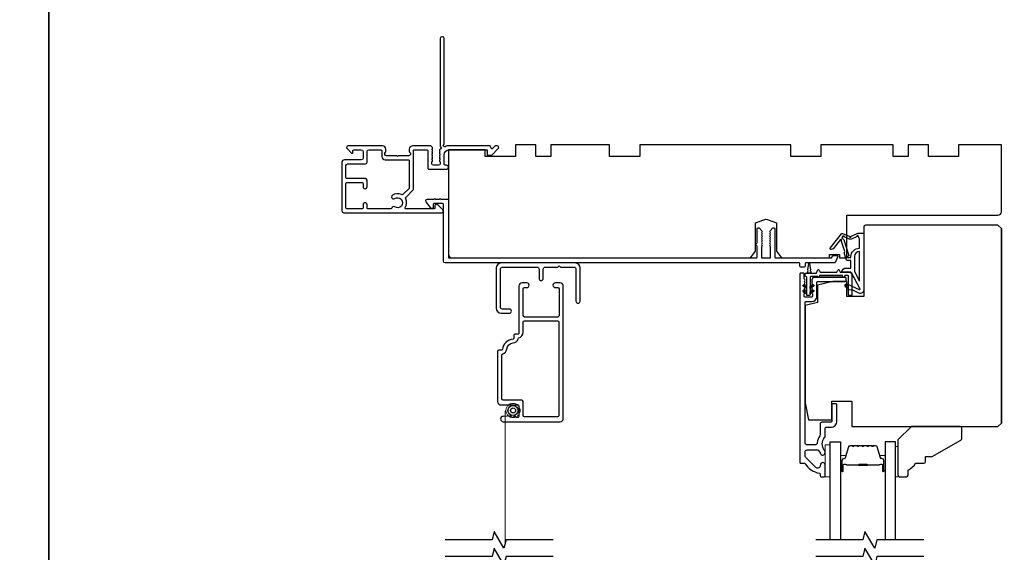
# Model space of a CAD drawing. Extents: x 3441 to 3798, y -874 to -618.
# Drawn here: x 3556 to 3568, y -847 to -841 of the extents above; entities that cross this region are included whole.
import ezdxf

# ---------------------------------------------------------------- set-up
doc = ezdxf.new("R2010")
doc.units = 0
doc.header["$LTSCALE"] = 250
doc.header["$MEASUREMENT"] = 0
doc.linetypes.add('HIDDEN', pattern=[0.375, 0.25, -0.125])
for name, color, linetype, lineweight in [('5', 7, 'HIDDEN', 9), ('6', 6, 'CONTINUOUS', 5), ('8', 7, 'CONTINUOUS', 35), ('Butal', 9, 'CONTINUOUS', 15), ('Spacer Bar', 1, 'CONTINUOUS', 9), ('Vinyl', 6, 'CONTINUOUS', 15), ('Visible (ANSI)', 7, 'CONTINUOUS', 25), ('Wood', 7, 'CONTINUOUS', 25)]:
    doc.layers.add(name, color=color, linetype=linetype, lineweight=lineweight)
for name, color, linetype in [('7', 7, 'CONTINUOUS'), ('Glass', 6, 'CONTINUOUS'), ('MISCELLANEOUS', 6, 'CONTINUOUS')]:
    doc.layers.add(name, color=color, linetype=linetype)

msp = doc.modelspace()

# ---------------------------------------------------------------- linework, layer by layer
at = {"layer": '5', "linetype": 'HIDDEN'}
msp.add_line((3561.93307, -845.82581), (3561.93307, -847.3916), dxfattribs=at)
at = {"layer": '5'}
msp.add_circle((3562.0261, -845.82345), 0.08366, dxfattribs=at)
at = {"layer": '6'}
msp.add_lwpolyline([(3565.74657, -846.60098), (3565.74657, -846.22696), (3565.68752, -846.22696), (3565.68752, -846.60098)], close=True, dxfattribs=at)
at = {"layer": '7', "flags": 128}
for points in [[(3562.4972, -847.34117), (3561.94658, -847.34117), (3561.92021, -847.4396), (3561.80656, -847.24275), (3561.78019, -847.34117), (3561.22957, -847.34117)], [(3566.84563, -847.34117), (3566.29502, -847.34117), (3566.26864, -847.4396), (3566.15499, -847.24275), (3566.12862, -847.34117), (3565.57801, -847.34117)], [(3562.4972, -847.53802), (3561.94658, -847.53802), (3561.92021, -847.63644), (3561.80656, -847.4396), (3561.78019, -847.53802), (3561.22957, -847.53802)], [(3566.84563, -847.53802), (3566.29502, -847.53802), (3566.26864, -847.63644), (3566.15499, -847.4396), (3566.12862, -847.53802), (3565.57801, -847.53802)]]:
    msp.add_lwpolyline(points, dxfattribs=at)
at = {"layer": '8', "linetype": 'Continuous'}
for points in [[(3539.54308, -834.30557), (3556.57974, -834.30557), (3556.57974, -865.60837), (3539.54308, -865.60837)], [(3556.57974, -834.30557), (3573.6164, -834.30557), (3573.6164, -865.60837), (3556.57974, -865.60837)]]:
    msp.add_lwpolyline(points, close=True, dxfattribs=at)
at = {"layer": 'Butal'}
for points in [[(3565.86862, -846.52661), (3565.86862, -846.3621, -0.41421356), (3565.87846, -846.35226), (3565.93062, -846.35226), (3565.92327, -846.37629, -0.32975055), (3565.90913, -846.38676), (3565.90444, -846.38676, 0.41421356), (3565.88436, -846.40683), (3565.88436, -846.53645), (3565.87846, -846.53645, -0.41421356)], [(3566.39215, -846.52661), (3566.39215, -846.3621, 0.41421356), (3566.38231, -846.35226), (3566.33015, -846.35226), (3566.33749, -846.37629, 0.32975055), (3566.35164, -846.38676), (3566.35632, -846.38676, -0.41421356), (3566.3764, -846.40683), (3566.3764, -846.53645), (3566.38231, -846.53645, 0.41421356)]]:
    msp.add_lwpolyline(points, format="xyb", close=True, dxfattribs=at)
at = {"layer": 'Glass', "color": 1}
for points in [[(3565.74657, -847.34117), (3565.74657, -846.18962), (3565.86862, -846.18962), (3565.86862, -847.34117)], [(3566.51419, -847.34117), (3566.51419, -846.18962), (3566.39215, -846.18962), (3566.39215, -847.34117)]]:
    msp.add_lwpolyline(points, dxfattribs=at)
at = {"layer": 'MISCELLANEOUS', "color": 1}
for points in [[(3566.09604, -844.3926), (3565.99716, -844.20664, 0.24469844), (3565.98817, -844.20046), (3565.95129, -844.19593), (3565.88437, -844.19944, -0.40055177), (3565.93549, -844.15065), (3565.99066, -844.15065), (3565.99066, -844.06207), (3565.95129, -844.06207, -0.32781941), (3565.93251, -844.04827), (3565.90896, -843.97314, 0.41421356), (3565.9167, -843.95833), (3565.87625, -843.82924), (3565.87865, -843.82612, 1), (3565.86617, -843.81652), (3565.78194, -843.92603), (3565.75992, -843.93294, -0.24469844), (3565.75276, -843.93167), (3565.74964, -843.92927, -0.41421356), (3565.7482, -843.91823), (3565.87884, -843.74839, -0.33945426), (3565.89273, -843.74468), (3565.97567, -843.77915, 1.57383989), (3565.98993, -843.77919), (3566.07137, -843.74121), (3566.14027, -843.74121), (3566.14027, -844.4105, -0.54861879), (3566.08426, -844.44618), (3566.00402, -844.40876), (3565.95823, -844.40913), (3565.96655, -844.39129), (3565.92374, -844.37132), (3565.94037, -844.33564), (3566.08576, -844.40344, 0.71989699)], [(3565.89588, -843.77789), (3565.88148, -843.79662), (3565.90613, -843.81925), (3565.96359, -844.00263, -0.50622893), (3565.95608, -844.01286, 1), (3565.95608, -844.02861), (3565.99066, -844.02861), (3565.99066, -844.01665, -0.41421356), (3566.08909, -843.91823), (3566.08909, -843.8101), (3566.07613, -843.7745, 1.04461363), (3566.06159, -843.78052), (3566.00442, -843.80718, -0.21058281), (3565.96315, -843.80806), (3565.90939, -843.78572, 0.87697646)], [(3566.08909, -843.9576, 0.41421356), (3566.03003, -844.01665), (3566.03003, -844.19299), (3566.08909, -844.30405)]]:
    msp.add_lwpolyline(points, format="xyb", close=True, dxfattribs=at)
at = {"layer": 'Spacer Bar'}
for points in [[(3566.08387, -846.23415, 0.2262769), (3566.07998, -846.236), (3566.07727, -846.23935, -0.47697553), (3566.0695, -846.23935), (3566.06679, -846.236, 0.2262769), (3566.0629, -846.23415), (3566.02687, -846.23415, 0.2262769), (3566.02298, -846.236), (3566.02027, -846.23935, -0.47697553), (3566.0125, -846.23935), (3566.00979, -846.236, 0.2262769), (3566.0059, -846.23415), (3565.98131, -846.23415, 0.32975055), (3565.96249, -846.24808), (3565.92326, -846.3764, -0.32975055), (3565.90873, -846.38715), (3565.90405, -846.38715, 0.41421356), (3565.88436, -846.40683), (3565.88436, -846.53645, 1), (3565.89936, -846.53645), (3565.89936, -846.46307, -0.41421356), (3565.90527, -846.45717), (3565.92542, -846.45717), (3565.92542, -846.45267), (3565.90667, -846.45267, 0.41421356), (3565.89486, -846.46448), (3565.89486, -846.53645, -1), (3565.88886, -846.53645), (3565.88886, -846.40683, -0.41421356), (3565.90405, -846.39165), (3565.90873, -846.39165, 0.32975055), (3565.92756, -846.37772), (3565.96679, -846.2494, -0.32975055), (3565.98131, -846.23865), (3566.0059, -846.23865, -0.2262769), (3566.00629, -846.23884), (3566.009, -846.24218, 0.47697553), (3566.02377, -846.24218), (3566.02648, -846.23884, -0.2262769), (3566.02687, -846.23865), (3566.0629, -846.23865, -0.2262769), (3566.06329, -846.23884), (3566.066, -846.24218, 0.47697553), (3566.08077, -846.24218), (3566.08348, -846.23884, -0.2262769), (3566.08387, -846.23865), (3566.11984, -846.23865, -0.25663287), (3566.12029, -846.23884), (3566.123, -846.24218, 0.47697553), (3566.13777, -846.24218), (3566.14048, -846.23884, -0.2262769), (3566.14087, -846.23865), (3566.17684, -846.23865, -0.25663287), (3566.17729, -846.23884), (3566.18, -846.24218, 0.47697553), (3566.19476, -846.24218), (3566.19748, -846.23884, -0.2262769), (3566.19786, -846.23865), (3566.23384, -846.23865, -0.25663287), (3566.23429, -846.23884), (3566.237, -846.24218, 0.47697553), (3566.25176, -846.24218), (3566.25448, -846.23884, -0.2262769), (3566.25486, -846.23865), (3566.27945, -846.23865, -0.32975055), (3566.29397, -846.2494), (3566.33321, -846.37772, 0.32975055), (3566.35203, -846.39165), (3566.35672, -846.39165, -0.41421356), (3566.3719, -846.40683), (3566.3719, -846.53645, -1), (3566.3659, -846.53645), (3566.3659, -846.46448, 0.41421356), (3566.35409, -846.45267), (3566.33534, -846.45267), (3566.33534, -846.45717), (3566.3555, -846.45717, -0.41421356), (3566.3614, -846.46307), (3566.3614, -846.53645, 1), (3566.3764, -846.53645), (3566.3764, -846.40683, 0.41421356), (3566.35672, -846.38715), (3566.35203, -846.38715, -0.32975055), (3566.33751, -846.3764), (3566.29828, -846.24808, 0.32975055), (3566.27945, -846.23415), (3566.25486, -846.23415, 0.2262769), (3566.25098, -846.236), (3566.24827, -846.23935, -0.47697553), (3566.2405, -846.23935), (3566.23778, -846.236, 0.2262769), (3566.2339, -846.23415), (3566.19786, -846.23415, 0.2262769), (3566.19398, -846.236), (3566.19127, -846.23935, -0.47697553), (3566.1835, -846.23935), (3566.18079, -846.236, 0.2262769), (3566.1769, -846.23415), (3566.14087, -846.23415, 0.2262769), (3566.13698, -846.236), (3566.13427, -846.23935, -0.47697553), (3566.1265, -846.23935), (3566.12379, -846.236, 0.2262769), (3566.1199, -846.23415)], [(3565.90798, -846.45917), (3565.93284, -846.45917, -0.22906983), (3565.93916, -846.46209, 0.22448136), (3565.94457, -846.46465), (3566.07373, -846.46465, 0.28963953), (3566.08006, -846.46065, -0.27273596), (3566.08889, -846.45467), (3566.17188, -846.45467, -0.27273609), (3566.18071, -846.46065, 0.28963953), (3566.18703, -846.46465), (3566.3162, -846.46465, 0.22448136), (3566.32161, -846.46209, -0.22906983), (3566.32793, -846.45917), (3566.35279, -846.45917), (3566.35279, -846.45717), (3566.32795, -846.45717, 0.22858496), (3566.32006, -846.46082, -0.22448136), (3566.3162, -846.46265), (3566.18703, -846.46265, -0.28963953), (3566.18252, -846.45979, 0.27414127), (3566.17194, -846.45267), (3566.08883, -846.45267, 0.27414127), (3566.07825, -846.45979, -0.28963953), (3566.07373, -846.46265), (3565.94457, -846.46265, -0.22448136), (3565.9407, -846.46082, 0.22858496), (3565.93282, -846.45717), (3565.90798, -846.45717)]]:
    msp.add_lwpolyline(points, format="xyb", close=True, dxfattribs=at)
msp.add_lwpolyline([(3566.07377, -846.46265, -0.00188508), (3566.07373, -846.46265), (3565.94457, -846.46265, -0.22448136), (3565.9407, -846.46082, 0.22858496), (3565.93282, -846.45717), (3565.90798, -846.45717), (3565.90798, -846.45917), (3565.93284, -846.45917, -0.22906983), (3565.93916, -846.46209, 0.22448136), (3565.94457, -846.46465), (3566.07373, -846.46465, -0.21424516), (3566.07518, -846.4653, 0.21424516), (3566.08041, -846.46765), (3566.18035, -846.46765, 0.21424516), (3566.18559, -846.4653, -0.21424516), (3566.18703, -846.46465), (3566.3162, -846.46465, 0.22448136), (3566.32161, -846.46209, -0.22906983), (3566.32793, -846.45917), (3566.35279, -846.45917), (3566.35279, -846.45717), (3566.32795, -846.45717, 0.22858496), (3566.32006, -846.46082, -0.22448136), (3566.3162, -846.46265), (3566.18703, -846.46265, 0.21424516), (3566.18409, -846.46397, -0.21424516), (3566.18035, -846.46565), (3566.08041, -846.46565, -0.21424516), (3566.07667, -846.46397, 0.21424516), (3566.07373, -846.46265)], format="xyb", dxfattribs=at)
at = {"layer": 'Vinyl'}
msp.add_lwpolyline([(3566.51419, -846.60098), (3566.54372, -846.60098), (3566.54372, -846.24665), (3566.51419, -846.24665)], close=True, dxfattribs=at)
at = {"layer": 'Visible (ANSI)', "color": 3}
for points in [[(3560.76818, -843.33973, -0.31479272), (3560.77212, -843.31753), (3560.85103, -843.23861, 0.19891237), (3560.8568, -843.22469), (3560.8568, -842.77227, -0.41421356), (3560.86664, -842.76243), (3561.01625, -842.76243, -0.41421356), (3561.02609, -842.77227), (3561.02609, -842.98094, 0.41421356), (3561.03593, -842.99078), (3561.24459, -842.99078, 1), (3561.24459, -842.94353), (3561.22884, -842.94353, -0.41421356), (3561.219, -842.93369), (3561.219, -842.82149, -0.41421356), (3561.27806, -842.76243), (3561.72097, -842.76243), (3561.72097, -842.81754, 0.41421356), (3561.73081, -842.82738), (3561.77018, -842.82738, 0.19891237), (3561.77714, -842.8245), (3561.853, -842.74864, 0.66817864), (3561.83908, -842.71504), (3561.82387, -842.71504, 0.19891237), (3561.81691, -842.71792), (3561.78681, -842.74801, -0.63499879), (3561.77005, -842.74197, 0.38718183), (3561.74065, -842.71519), (3561.27773, -842.71519, 0.1169308), (3561.23001, -842.7265, -0.94978131), (3561.21446, -842.69916, 0.25592414), (3561.219, -842.69087), (3561.219, -841.45535, 0.41421356), (3561.19932, -841.43566), (3561.19144, -841.43566, 0.41421356), (3561.17176, -841.45535), (3561.17176, -842.71843, 0.25592414), (3561.1763, -842.72673, -0.48796715), (3561.17864, -842.75144), (3561.165, -842.76433, 0.40622255), (3561.16442, -842.77805), (3561.17176, -842.78625), (3561.16442, -842.79445, 0.38196286), (3561.16442, -842.80758), (3561.17176, -842.81578), (3561.16442, -842.82398, 0.38196286), (3561.16442, -842.8371), (3561.17176, -842.84531), (3561.16442, -842.85351, 0.38196286), (3561.16442, -842.86663), (3561.17176, -842.87483), (3561.16442, -842.88304, 0.38196286), (3561.16442, -842.89616), (3561.17176, -842.90436), (3561.17176, -842.92385, -0.41421356), (3561.15207, -842.94353), (3561.09302, -842.94353, -0.41421356), (3561.07333, -842.92385), (3561.07333, -842.90436), (3561.08067, -842.89616, 0.38196286), (3561.08067, -842.88304), (3561.07333, -842.87483), (3561.08067, -842.86663, 0.38196286), (3561.08067, -842.85351), (3561.07333, -842.84531), (3561.08067, -842.8371, 0.38196286), (3561.08067, -842.82398), (3561.07333, -842.81578), (3561.08067, -842.80758, 0.38196286), (3561.08067, -842.79445), (3561.07333, -842.78625), (3561.08067, -842.77805, 0.40622255), (3561.08009, -842.76433), (3561.07333, -842.75795), (3561.08067, -842.74974, 0.38291315), (3561.08065, -842.7366), (3561.06724, -842.7217, 0.21255656), (3561.05261, -842.71519), (3560.84892, -842.71519, 0.41421356), (3560.80955, -842.75456), (3560.80955, -842.78261, 0.23993165), (3560.81361, -842.79057, -0.72633003), (3560.79971, -842.8333), (3560.6816, -842.8333), (3560.67176, -842.84314), (3560.66192, -842.8333), (3560.54381, -842.8333, -0.72633003), (3560.52991, -842.79057, 0.23993165), (3560.53396, -842.78261), (3560.53396, -842.75456, 0.41421356), (3560.49459, -842.71519), (3560.09302, -842.71519, 0.66817864), (3560.0791, -842.74879), (3560.13134, -842.80103, 0.66817864), (3560.14814, -842.79407), (3560.14814, -842.77227, -0.41421356), (3560.15798, -842.76243), (3560.24656, -842.76243, -0.41421356), (3560.26625, -842.78212), (3560.26625, -842.86086, -0.41421356), (3560.24656, -842.88054), (3560.04774, -842.88054, 0.41421356), (3560.01822, -842.91007), (3560.01822, -843.47897, 0.41421356), (3560.04184, -843.50259), (3561.18947, -843.50259, 0.66817864), (3561.20339, -843.46898), (3561.14342, -843.40901, 0.19891237), (3561.13646, -843.40613), (3561.12058, -843.40613, 0.41421356), (3561.11073, -843.41597), (3561.11073, -843.4455, -0.41421356), (3561.10089, -843.45534), (3560.77058, -843.45534, -0.58726425), (3560.7622, -843.44033, 0.25207002)], [(3561.00664, -843.37494, -0.62486935), (3561.02215, -843.34314), (3561.09814, -843.34314), (3561.10798, -843.3333), (3561.11782, -843.34314), (3561.15995, -843.34314), (3561.16979, -843.3333), (3561.17963, -843.34314), (3561.25837, -843.34314, -0.41421356), (3561.26821, -843.35298), (3561.26821, -844.02227, 0.41421356), (3561.27806, -844.03211), (3564.88041, -844.03211, 0.41421356), (3564.89025, -844.02227), (3564.89025, -843.89331), (3564.87993, -843.88299, -0.41421356), (3564.87993, -843.86628), (3564.89025, -843.85596), (3564.89025, -843.68763, -0.41421356), (3564.9001, -843.67778), (3564.906, -843.67778, -0.19891237), (3564.91296, -843.68067), (3564.94643, -843.71413, -0.41421356), (3564.94643, -843.72805), (3564.93947, -843.73501), (3564.94643, -843.74197, -0.41421356), (3564.94643, -843.75589), (3564.93947, -843.76285), (3564.94643, -843.76981, -0.41421356), (3564.94643, -843.78373), (3564.93947, -843.79069), (3564.94643, -843.79765, -0.41421356), (3564.94643, -843.81157), (3564.93947, -843.81853), (3564.94643, -843.82549, -0.41421356), (3564.94643, -843.83941), (3564.93947, -843.84637), (3564.94643, -843.85333, -0.41421356), (3564.94643, -843.86725), (3564.93947, -843.87421), (3564.94643, -843.88117, -0.41421356), (3564.94643, -843.89508), (3564.93947, -843.90204), (3564.93947, -844.02227, 0.41421356), (3564.94931, -844.03211), (3565.03789, -844.03211, 0.41421356), (3565.04773, -844.02227), (3565.04773, -843.90204), (3565.04077, -843.89508, -0.41421356), (3565.04077, -843.88117), (3565.04773, -843.87421), (3565.04077, -843.86725, -0.41421356), (3565.04077, -843.85333), (3565.04773, -843.84637), (3565.04077, -843.83941, -0.41421356), (3565.04077, -843.82549), (3565.04773, -843.81853), (3565.04077, -843.81157, -0.41421356), (3565.04077, -843.79765), (3565.04773, -843.79069), (3565.04077, -843.78373, -0.41421356), (3565.04077, -843.76981), (3565.04773, -843.76285), (3565.04077, -843.75589, -0.41421356), (3565.04077, -843.74197), (3565.04773, -843.73501), (3565.04077, -843.72805, -0.41421356), (3565.04077, -843.71413), (3565.07424, -843.68067, -0.19891237), (3565.0812, -843.67778), (3565.0871, -843.67778, -0.41421356), (3565.09695, -843.68763), (3565.09695, -844.02227, 0.41421356), (3565.10679, -844.03211), (3565.75762, -844.03211, 0.30573068), (3565.76675, -844.02596), (3565.7737, -844.00874, -0.30573068), (3565.78283, -844.00259), (3565.82529, -844.00259, -0.53170943), (3565.83442, -844.01612), (3565.80658, -844.08501, -0.30573068), (3565.79746, -844.09117), (3565.46112, -844.09117, 0.41421356), (3565.45128, -844.10101), (3565.45128, -844.13054, -0.41421356), (3565.44143, -844.14038), (3565.40206, -844.14038, -0.41421356), (3565.39222, -844.13054), (3565.39222, -844.10101, 0.41421356), (3565.38238, -844.09117), (3561.22884, -844.09117, -0.41421356), (3561.20916, -844.07148), (3561.20916, -843.40219, 0.41421356), (3561.19932, -843.39235), (3561.10089, -843.39235, 0.41421356), (3561.09105, -843.40219), (3561.09105, -843.44156, -0.41421356), (3561.08121, -843.45141), (3561.06638, -843.45141)], [(3561.90207, -844.63251, -0.41421356), (3561.87845, -844.60889), (3561.87845, -844.164, -0.41421356), (3561.90207, -844.14038), (3562.30758, -844.14038, -0.41421356), (3562.3312, -844.164), (3562.3312, -844.27326, 1), (3562.38042, -844.27326), (3562.38042, -844.164, -0.41421356), (3562.40404, -844.14038), (3562.55167, -844.14038), (3562.56742, -844.12463), (3562.58317, -844.14038), (3562.74065, -844.14038, -0.41421356), (3562.76427, -844.164), (3562.76427, -844.539, 1), (3562.81349, -844.539), (3562.81349, -844.15022, 0.41421356), (3562.75443, -844.09117), (3561.88829, -844.09117, 0.41421356), (3561.82924, -844.15022), (3561.82924, -844.62266, 0.41421356), (3561.88829, -844.68172), (3561.98179, -844.68172, 1), (3561.98179, -844.63251)], [(3561.90338, -845.10683, -0.39360217), (3561.89356, -845.11597), (3561.86073, -845.11597, 0.41421356), (3561.84498, -845.13172), (3561.84498, -845.71912, 0.41421356), (3561.88435, -845.75849), (3562.08515, -845.75849, -0.41421356), (3562.09499, -845.76833), (3562.09499, -845.89589, -0.41421356), (3562.08515, -845.90573), (3562.06842, -845.90573), (3562.04873, -845.89195), (3562.02905, -845.90573), (3562.01231, -845.90573, -0.41421356), (3562.00246, -845.89589), (3562.00246, -845.88436), (3561.90919, -845.89247, 0.9575448), (3561.91192, -845.95534), (3562.57609, -845.95534, 0.41421356), (3562.61546, -845.91597), (3562.61546, -844.36479, 0.41421356), (3562.57609, -844.32542), (3562.52255, -844.32542, 1), (3562.52255, -844.38054), (3562.55011, -844.38054, -0.41421356), (3562.56586, -844.39629), (3562.56586, -844.71046, -0.41421356), (3562.55011, -844.72621), (3562.16035, -844.72621, -0.41421356), (3562.1446, -844.71046), (3562.1446, -844.39629, -0.41421356), (3562.16035, -844.38054), (3562.1879, -844.38054, 1), (3562.1879, -844.32542), (3562.13435, -844.32542, 0.41421356), (3562.09498, -844.36479), (3562.09498, -844.91803, -0.41421356), (3562.08514, -844.92787), (3562.05168, -844.92787, 0.41421356), (3562.03593, -844.94362), (3562.03593, -844.97713, -0.40140641), (3562.02652, -844.98696, 0.38097419)], [(3561.95206, -845.10245, -0.36760778), (3562.02606, -845.03077, 0.32252237), (3562.08501, -844.98223, -0.26563379), (3562.09597, -844.97109, 0.33597562), (3562.14363, -844.90818), (3562.14363, -844.78572, -0.41421356), (3562.15937, -844.76998), (3562.54914, -844.76998, -0.41421356), (3562.56489, -844.78572), (3562.56489, -845.88415, -0.41421356), (3562.54914, -845.8999), (3562.15937, -845.8999, -0.41421356), (3562.14363, -845.88415), (3562.14363, -845.71879, 0.41421356), (3562.12788, -845.70305), (3561.90936, -845.70305, -0.41421356), (3561.89362, -845.6873), (3561.89362, -845.17409, -0.33460186), (3561.90502, -845.15895, 0.30789895)]]:
    msp.add_lwpolyline(points, format="xyb", close=True, dxfattribs=at)
for points in [[(3560.63911, -843.33527, -1.86332496), (3560.63911, -843.43369, 0.52028064), (3560.6031, -843.44782, -0.34623726), (3560.59353, -843.45534), (3560.32333, -843.45534, -0.41421356), (3560.31349, -843.4455), (3560.31349, -843.4081, 1), (3560.26625, -843.4081), (3560.26625, -843.4455, -0.41421356), (3560.25641, -843.45534), (3560.0753, -843.45534, -0.41421356), (3560.06546, -843.4455), (3560.06546, -843.1581, -0.41421356), (3560.0753, -843.14826), (3560.25641, -843.14826, -0.41421356), (3560.26625, -843.1581), (3560.26625, -843.1955, 1), (3560.31349, -843.1955), (3560.31349, -843.1207, 0.41421356), (3560.29381, -843.10101), (3560.0753, -843.10101, -0.41421356), (3560.06546, -843.09117), (3560.06546, -842.94747, -0.41421356), (3560.08515, -842.92779), (3560.29381, -842.92779, 0.41421356), (3560.31349, -842.9081), (3560.31349, -842.78212, -0.41421356), (3560.33318, -842.76243), (3560.47688, -842.76243, -0.41421356), (3560.48672, -842.77227), (3560.48672, -842.84117, 0.41421356), (3560.52609, -842.88054), (3560.79971, -842.88054, -0.41421356), (3560.80955, -842.89038), (3560.80955, -843.2092, -0.19891237), (3560.80667, -843.21616), (3560.73871, -843.28412, -0.31479272), (3560.71651, -843.28806, 0.26072186), (3560.613, -843.2959, 1.00000001), (3560.63911, -843.33527)], [(3565.54972, -844.25849, 0.41421356), (3565.53988, -844.26833), (3565.53988, -844.27818), (3565.53254, -844.28638, 0.381966), (3565.53254, -844.2995), (3565.53988, -844.3077), (3565.53254, -844.31591, 0.381966), (3565.53254, -844.32903), (3565.53988, -844.33723), (3565.53254, -844.34543, 0.381966), (3565.53254, -844.35856), (3565.53988, -844.36676), (3565.53254, -844.37496, 0.38196444), (3565.53254, -844.38809), (3565.53988, -844.39629), (3565.53254, -844.40449, 0.38196444), (3565.53254, -844.41761), (3565.53988, -844.42581), (3565.53254, -844.43402, 0.38196601), (3565.53254, -844.44714), (3565.53988, -844.45534), (3565.53988, -844.48487, -0.41421356), (3565.53004, -844.49471), (3565.4513, -844.49471, -0.41421356), (3565.44145, -844.48487), (3565.44145, -844.45534), (3565.44879, -844.44714, 0.381966), (3565.44879, -844.43402), (3565.44145, -844.42581), (3565.44879, -844.41761, 0.38196601), (3565.44879, -844.40449), (3565.44145, -844.39629), (3565.44879, -844.38809, 0.38196601), (3565.44879, -844.37496), (3565.44145, -844.36676), (3565.44879, -844.35856, 0.38196601), (3565.44879, -844.34543), (3565.44145, -844.33723), (3565.44879, -844.32903, 0.38196601), (3565.44879, -844.31591), (3565.44145, -844.3077), (3565.44879, -844.2995, 0.38196444), (3565.44879, -844.28638), (3565.44145, -844.27818), (3565.44145, -844.21912, 0.41421356), (3565.43161, -844.20928), (3565.40208, -844.20928, 0.41421356), (3565.39224, -844.21912), (3565.39224, -846.43368, 0.41421356), (3565.40208, -846.44353), (3565.44568, -846.44353, -0.26172841), (3565.45408, -846.44825, 0.22152703), (3565.62011, -846.55892, -0.37038567), (3565.62846, -846.56865), (3565.62846, -846.59116, 0.41421356), (3565.6383, -846.60101), (3565.67767, -846.60101, 0.41421356), (3565.68752, -846.59116), (3565.68752, -846.46557, 1.05378107), (3565.62862, -846.46866, -0.7067308), (3565.57838, -846.49263), (3565.45879, -846.37304, -0.19891237), (3565.4513, -846.35494), (3565.4513, -846.31164, -0.41421356), (3565.47689, -846.28605), (3565.60254, -846.28605, -0.29194185), (3565.61146, -846.29175, 0.04465595), (3565.62726, -846.31909, -0.1101964), (3565.62891, -846.32305, 0.91653194), (3565.68752, -846.31794), (3565.68752, -846.31229, 0.17075044), (3565.68006, -846.29109, -0.35738253), (3565.68156, -846.14138, 0.17589821), (3565.68752, -846.12496), (3565.68752, -846.03014, -0.41421356), (3565.69736, -846.0203), (3565.75641, -846.0203, 0.41421356), (3565.82531, -845.9514), (3565.82531, -845.75455, 0.41421356), (3565.81547, -845.74471), (3565.7761, -845.74471, 0.41421356), (3565.76626, -845.75455), (3565.76626, -845.9514, -0.41421356), (3565.75641, -845.96124), (3565.64815, -845.96124, 0.41421356), (3565.62846, -845.98093), (3565.62846, -846.10557, -0.14673114), (3565.62424, -846.11965, 0.12692995), (3565.59553, -846.20339, -0.39162111), (3565.57002, -846.22699), (3565.47689, -846.22699, -0.41421356), (3565.4513, -846.2014), (3565.4513, -844.55377, -0.41421356), (3565.46114, -844.54392), (3565.53004, -844.54392, 0.41421356), (3565.58909, -844.48487), (3565.58909, -844.31755, -0.41421356), (3565.59893, -844.3077), (3565.92374, -844.3077, 0.41421356), (3565.93358, -844.29786), (3565.93358, -844.26833, 0.41421356), (3565.92374, -844.25849)]]:
    msp.add_lwpolyline(points, format="xyb", dxfattribs=at)
at = {"layer": 'Visible (ANSI)'}
for points in [[(3565.02053, -843.58375), (3565.11663, -843.61873), (3565.11663, -843.95337), (3565.17569, -844.03211), (3565.73671, -844.03211), (3565.73671, -843.99274), (3565.85482, -843.99274), (3565.85482, -844.03211), (3565.9434, -844.03211), (3565.9434, -843.53015), (3567.71505, -843.53015, 0.41421356), (3567.75442, -843.49078), (3567.75442, -842.70338), (3567.25245, -842.70338), (3567.25245, -842.84117), (3566.89812, -842.84117), (3566.89812, -842.70338), (3566.6619, -842.70338), (3566.6619, -842.84117), (3566.48474, -842.84117), (3566.48474, -842.70338), (3565.63828, -842.70338), (3565.63828, -842.84117), (3565.28395, -842.84117), (3565.28395, -842.70338), (3563.5123, -842.70338), (3563.5123, -842.84117), (3563.15797, -842.84117), (3563.15797, -842.70338), (3562.469, -842.70338), (3562.469, -842.84117), (3562.29183, -842.84117), (3562.29183, -842.70338), (3562.05561, -842.70338), (3562.05561, -842.84117), (3561.70128, -842.84117), (3561.70128, -842.76243), (3561.26821, -842.76243), (3561.26821, -843.99274, 0.41421356), (3561.30758, -844.03211), (3564.81151, -844.03211), (3564.87057, -843.95337), (3564.87057, -843.61873), (3564.96667, -843.58375, -0.17632698)], [(3567.75444, -845.97109), (3567.75444, -843.68763), (3567.71507, -843.64826), (3566.15996, -843.64826, 0.41421356), (3566.14027, -843.66794), (3566.14027, -844.48487), (3565.94342, -844.48487), (3565.94342, -844.3077), (3565.7761, -844.3077), (3565.59893, -844.35188), (3565.59893, -844.55377), (3565.4513, -844.59058), (3565.4513, -845.73487), (3565.49067, -845.93172), (3565.76626, -845.93172), (3565.76626, -845.71518), (3566.00248, -845.71518), (3566.00248, -846.01046), (3567.71507, -846.01046)]]:
    msp.add_lwpolyline(points, format="xyb", close=True, dxfattribs=at)
msp.add_lwpolyline([(3567.75444, -843.68763), (3567.75444, -845.97109)], dxfattribs=at)
at = {"layer": 'Visible (ANSI)', "color": 1}
for points in [[(3565.83607, -844.17559, -0.63707026), (3565.85392, -844.17559), (3565.86503, -844.19944), (3565.96311, -844.19944, -0.41421356), (3566.00248, -844.23881), (3566.00248, -844.46518, -0.41421356), (3565.99263, -844.47503), (3565.97295, -844.47503, -0.41421356), (3565.96311, -844.46518), (3565.96311, -844.24865, 0.41421356), (3565.95326, -844.23881), (3565.91825, -844.23881), (3565.91119, -844.25395, -0.63707026), (3565.89691, -844.25395), (3565.88985, -844.23881), (3565.62297, -844.23881), (3565.61591, -844.25395, -0.63707026), (3565.60164, -844.25395), (3565.60009, -844.25062), (3565.52019, -844.25062, 0.41421356), (3565.51035, -844.26046), (3565.51035, -844.46518, -0.41421356), (3565.50051, -844.47503), (3565.48082, -844.47503, -0.41421356), (3565.47098, -844.46518), (3565.47098, -844.26046, 0.41421356), (3565.46114, -844.25062, -0.41421356), (3565.4513, -844.24078), (3565.4513, -844.22109, -0.41421356), (3565.46114, -844.21125), (3565.58323, -844.21125), (3565.59985, -844.17559, -0.63707026), (3565.6177, -844.17559), (3565.62881, -844.19944), (3565.82496, -844.19944)], [(3565.48594, -844.17243), (3565.49661, -844.09653, -0.86928674), (3565.50441, -844.09653), (3565.51507, -844.17243, 0.38792759), (3565.51803, -844.19346), (3565.51929, -844.20243, 0.34600786), (3565.52807, -844.21085), (3565.47295, -844.21085, 0.34600786), (3565.48173, -844.20243), (3565.48299, -844.19346, 0.38792759)], [(3565.47059, -844.39194), (3565.43069, -844.36401, -1), (3565.44198, -844.34788), (3565.47059, -844.36791)], [(3565.44198, -844.41128, 1), (3565.43069, -844.42741), (3565.47059, -844.45534), (3565.47059, -844.43131)], [(3565.53935, -844.34788, -1), (3565.55064, -844.36401), (3565.51074, -844.39194), (3565.51074, -844.36791)], [(3565.55064, -844.42741), (3565.51074, -844.45534), (3565.51074, -844.43131), (3565.53935, -844.41128, -1)], [(3565.92281, -844.36204), (3565.96271, -844.38997), (3565.96271, -844.36594), (3565.93411, -844.34591, 1)]]:
    msp.add_lwpolyline(points, format="xyb", close=True, dxfattribs=at)
at = {"layer": 'Visible (ANSI)', "color": 3}
msp.add_lwpolyline([(3565.92374, -844.25849), (3565.54972, -844.25849)], close=True, dxfattribs=at)
for radius in [0.05905, 0.02953]:
    msp.add_circle((3562.0261, -845.82345), radius, dxfattribs=at)
at = {"layer": 'Wood'}
msp.add_lwpolyline([(3566.64026, -846.60101, 0.41421356), (3566.65994, -846.58132), (3566.65994, -846.52227, 0.15305681), (3566.7475, -846.44353), (3566.84593, -846.44353, 0.41421356), (3566.86561, -846.42384), (3566.86561, -846.36479), (3566.94435, -846.36479), (3567.28002, -846.17099, 0.26794919), (3567.28986, -846.15394), (3567.28986, -846.03014, 0.41421356), (3567.27018, -846.01046), (3566.69931, -846.01046), (3566.54183, -846.16794), (3566.54183, -846.58132, 0.41421356), (3566.56152, -846.60101)], format="xyb", close=True, dxfattribs=at)

doc.saveas('drawing.dxf')
